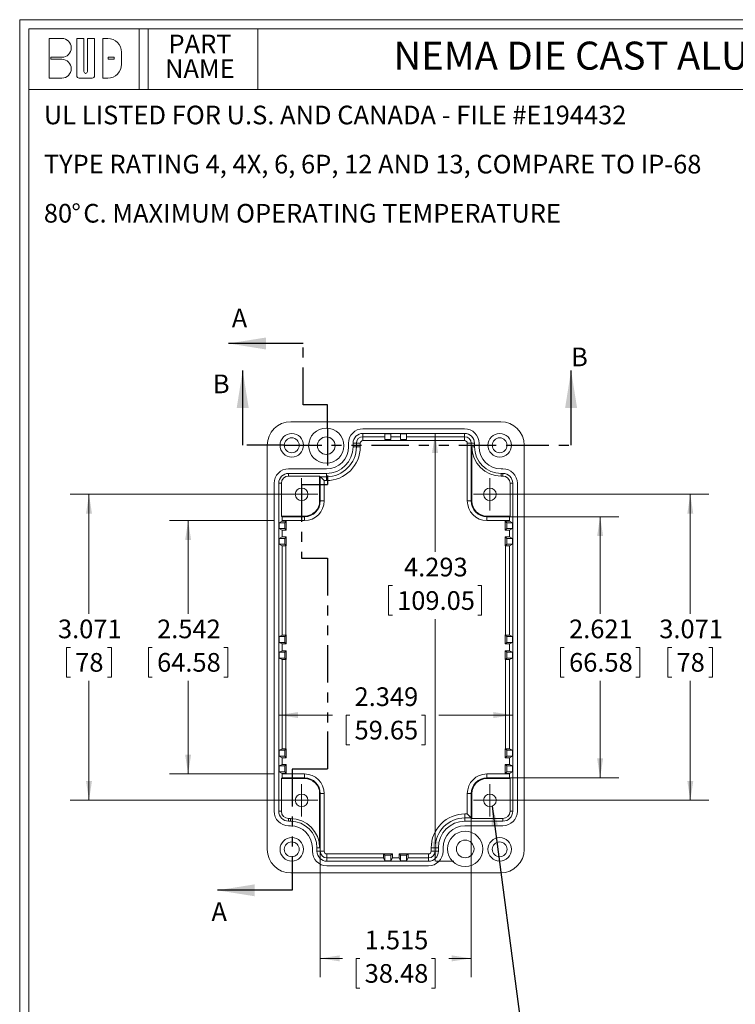
# Model space of a CAD drawing. Units: inches. Extents: x 0.4 to 25.1, y 0.4 to 16.2.
# Drawn here: x 0.4 to 7.6, y 6.3 to 16.2 of the extents above; entities that cross this region are included whole.
import ezdxf

# ---------------------------------------------------------------- set-up
doc = ezdxf.new("R2010")
doc.units = ezdxf.units.IN
doc.header["$LTSCALE"] = 1.5
doc.header["$MEASUREMENT"] = 0
doc.linetypes.add('PHANTOM', pattern=[0.5, 0.25, -0.05, 0.05, -0.05, 0.05, -0.05])
doc.styles.add('SLDTEXTSTYLE0', font='TXT', dxfattribs={"width": 0.75})
doc.styles.add('SLDTEXTSTYLE2', font='TXT', dxfattribs={"width": 0.698113})
doc.dimstyles.new('SLDDIMSTYLE0', dxfattribs={"dimtxt": 0.1875, "dimasz": 0.195, "dimexe": 0, "dimexo": 0.0625, "dimgap": 0.046875, "dimtad": 0, "dimtih": 1, "dimtoh": 1, "dimdec": 3, "dimrnd": 1e-09, "dimzin": 12, "dimdsep": 46, "dimtxsty": 'SLDTEXTSTYLE0', "dimsah": 1, "dimcen": 0.09, "dimadec": 0, "dimazin": 3, "dimtfac": 1, "dimtdec": 3, "dimtofl": 0, "dimtmove": 0, "dimatfit": 3, "dimfxl": 1, "dimfrac": 2, "dimtolj": 1, "dimtzin": 12, "dimarcsym": 0})
doc.dimstyles.new('SLDDIMSTYLE1', dxfattribs={"dimtxt": 0.18, "dimasz": 0.195, "dimexe": 0, "dimexo": 0.0625, "dimgap": 0, "dimtad": 0, "dimtih": 1, "dimtoh": 1, "dimdec": 0, "dimrnd": 1e-09, "dimzin": 0, "dimdsep": 46, "dimtxsty": 'Standard', "dimsah": 1, "dimcen": 0.09, "dimadec": 0, "dimazin": 0, "dimtfac": 0.195, "dimtdec": 0, "dimtofl": 0, "dimtmove": 0, "dimatfit": 3, "dimfxl": 1, "dimfrac": 2, "dimtolj": 1, "dimtzin": 0, "dimarcsym": 0})

# ---------------------------------------------------------------- blocks, each defined once
blk = doc.blocks.new('SW_NOTE_3')
at = {"color": 0, "linetype": 'Continuous', "lineweight": 0, "char_height": 0.1875, "attachment_point": 1}
for s, insert, style in [('UL LISTED FOR U.S. AND CANADA - FILE #E194432', (0, 0.2417), 'SLDTEXTSTYLE0'), ('TYPE RATING 4, 4X, 6, 6P, 12 AND 13, COMPARE TO IP-68', (0, -0.2514), 'SLDTEXTSTYLE2'), ('80', (0, -0.7445), 'SLDTEXTSTYLE0'), ('%%d', (0.2771, -0.7445), 'SLDTEXTSTYLE0'), ('C. MAXIMUM OPERATING TEMPERATURE', (0.3961, -0.7445), 'SLDTEXTSTYLE0')]:
    blk.add_mtext(s, dxfattribs=dict(at, insert=insert, style=style))
blk = doc.blocks.new('SW_NOTE_6')
at = {"color": 0, "linetype": 'Continuous', "lineweight": 0, "char_height": 0.1875, "attachment_point": 2, "style": 'SLDTEXTSTYLE0'}
for s, insert in [('PART', (0.2842, 0.2417)), ('NAME', (0.2817, -0.0049))]:
    blk.add_mtext(s, dxfattribs=dict(at, insert=insert))
blk = doc.blocks.new('_D')
at = {"color": 7, "linetype": 'Continuous', "lineweight": 0}
for p, q in [((2.9352, 11.123), (1.8798, 11.123)), ((2.0673, 11.123), (2.0673, 10.189)), ((1.708, 9.8504), (1.6699, 9.8504)), ((1.6699, 9.8504), (1.6699, 9.5527)), ((2.4267, 9.8504), (2.4648, 9.8504)), ((2.4648, 9.8504), (2.4648, 9.5527)), ((1.6699, 9.5527), (1.708, 9.5527)), ((2.0673, 8.5806), (2.0673, 9.5147)), ((2.4648, 9.5527), (2.4267, 9.5527)), ((2.9352, 8.5806), (1.8798, 8.5806))]:
    blk.add_line(p, q, dxfattribs=at)
for points in [[(2.0673, 11.123), (2.0373, 10.928), (2.0973, 10.928)], [(2.0673, 8.5806), (2.0973, 8.7756), (2.0373, 8.7756)]]:
    blk.add_solid(points, dxfattribs=at)
at = {"color": 7, "linetype": 'Continuous', "lineweight": 0, "char_height": 0.1875, "attachment_point": 1, "style": 'SLDTEXTSTYLE0'}
for s, insert in [('2.542', (1.7556, 10.1302)), ('64.58', (1.7556, 9.7944))]:
    blk.add_mtext(s, dxfattribs=dict(at, insert=insert))
blk = doc.blocks.new('_D_1')
at = {"color": 7, "linetype": 'Continuous', "lineweight": 0}
for p, q in [((5.1707, 11.3873), (7.2946, 11.3873)), ((7.1071, 11.3873), (7.1071, 10.189)), ((6.9209, 9.8504), (6.8828, 9.8504)), ((6.8828, 9.8504), (6.8828, 9.5527)), ((7.2932, 9.8504), (7.3313, 9.8504)), ((7.3313, 9.8504), (7.3313, 9.5527)), ((6.8828, 9.5527), (6.9209, 9.5527)), ((7.1071, 8.3164), (7.1071, 9.5147)), ((7.3313, 9.5527), (7.2932, 9.5527)), ((5.1707, 8.3164), (7.2946, 8.3164))]:
    blk.add_line(p, q, dxfattribs=at)
for points in [[(7.1071, 11.3873), (7.0771, 11.1923), (7.1371, 11.1923)], [(7.1071, 8.3164), (7.1371, 8.5114), (7.0771, 8.5114)]]:
    blk.add_solid(points, dxfattribs=at)
at = {"color": 7, "linetype": 'Continuous', "lineweight": 0, "char_height": 0.1875, "attachment_point": 1, "style": 'SLDTEXTSTYLE0'}
for s, insert in [('3.071', (6.7954, 10.1302)), ('78', (6.9685, 9.7944))]:
    blk.add_mtext(s, dxfattribs=dict(at, insert=insert))
blk = doc.blocks.new('_D_2')
at = {"color": 7, "linetype": 'Continuous', "lineweight": 0}
for p, q in [((2.9766, 9.1717), (3.5159, 9.1717)), ((3.6898, 9.1703), (3.6518, 9.1703)), ((3.6518, 9.1703), (3.6518, 8.8726)), ((4.4085, 9.1703), (4.4466, 9.1703)), ((4.4466, 9.1703), (4.4466, 8.8726)), ((5.3251, 9.1717), (4.5825, 9.1717)), ((3.6518, 8.8726), (3.6898, 8.8726)), ((4.4466, 8.8726), (4.4085, 8.8726))]:
    blk.add_line(p, q, dxfattribs=at)
for points in [[(2.9766, 9.1717), (3.1716, 9.1417), (3.1716, 9.2017)], [(5.3251, 9.1717), (5.1301, 9.2017), (5.1301, 9.1417)]]:
    blk.add_solid(points, dxfattribs=at)
at = {"color": 7, "linetype": 'Continuous', "lineweight": 0, "char_height": 0.1875, "attachment_point": 1, "style": 'SLDTEXTSTYLE0'}
for s, insert in [('2.349', (3.7375, 9.4501)), ('59.65', (3.7375, 9.1143))]:
    blk.add_mtext(s, dxfattribs=dict(at, insert=insert))
blk = doc.blocks.new('_D_3')
at = {"color": 7, "linetype": 'Continuous', "lineweight": 0}
for p, q in [((4.5456, 11.9985), (4.5456, 10.8096)), ((4.117, 10.471), (4.0789, 10.471)), ((4.0789, 10.471), (4.0789, 10.1733)), ((4.9742, 10.471), (5.0123, 10.471)), ((5.0123, 10.471), (5.0123, 10.1733)), ((4.0789, 10.1733), (4.117, 10.1733)), ((4.5456, 7.7051), (4.5456, 10.1352)), ((5.0123, 10.1733), (4.9742, 10.1733)), ((4.5546, 7.7051), (4.7331, 7.7051))]:
    blk.add_line(p, q, dxfattribs=at)
for points in [[(4.5456, 11.9985), (4.5156, 11.8035), (4.5756, 11.8035)], [(4.5456, 7.7051), (4.5756, 7.9001), (4.5156, 7.9001)]]:
    blk.add_solid(points, dxfattribs=at)
at = {"color": 7, "linetype": 'Continuous', "lineweight": 0, "char_height": 0.1875, "attachment_point": 1, "style": 'SLDTEXTSTYLE0'}
for s, insert in [('4.293', (4.2339, 10.7508)), ('109.05', (4.1646, 10.415))]:
    blk.add_mtext(s, dxfattribs=dict(at, insert=insert))
blk = doc.blocks.new('_D_4')
at = {"color": 7, "linetype": 'Continuous', "lineweight": 0}
for p, q in [((3.1309, 11.3873), (0.8849, 11.3873)), ((1.0724, 11.3873), (1.0724, 10.189)), ((0.8862, 9.8504), (0.8481, 9.8504)), ((0.8481, 9.8504), (0.8481, 9.5527)), ((1.2585, 9.8504), (1.2966, 9.8504)), ((1.2966, 9.8504), (1.2966, 9.5527)), ((0.8481, 9.5527), (0.8862, 9.5527)), ((1.0724, 8.3164), (1.0724, 9.5147)), ((1.2966, 9.5527), (1.2585, 9.5527)), ((3.1309, 8.3164), (0.8849, 8.3164))]:
    blk.add_line(p, q, dxfattribs=at)
for points in [[(1.0724, 11.3873), (1.0424, 11.1923), (1.1024, 11.1923)], [(1.0724, 8.3164), (1.1024, 8.5114), (1.0424, 8.5114)]]:
    blk.add_solid(points, dxfattribs=at)
at = {"color": 7, "linetype": 'Continuous', "lineweight": 0, "char_height": 0.1875, "attachment_point": 1, "style": 'SLDTEXTSTYLE0'}
for s, insert in [('3.071', (0.7607, 10.1302)), ('78', (0.9338, 9.7944))]:
    blk.add_mtext(s, dxfattribs=dict(at, insert=insert))
blk = doc.blocks.new('_D_5')
at = {"color": 7, "linetype": 'Continuous', "lineweight": 0}
for p, q in [((3.3934, 8.3083), (3.3934, 6.5424)), ((4.9082, 8.3083), (4.9082, 6.5424)), ((3.3934, 6.7299), (3.6175, 6.7299)), ((3.7915, 6.7285), (3.7534, 6.7285)), ((3.7534, 6.7285), (3.7534, 6.4308)), ((4.5101, 6.7285), (4.5482, 6.7285)), ((4.5482, 6.7285), (4.5482, 6.4308)), ((4.9082, 6.7299), (4.6841, 6.7299)), ((3.7534, 6.4308), (3.7915, 6.4308)), ((4.5482, 6.4308), (4.5101, 6.4308))]:
    blk.add_line(p, q, dxfattribs=at)
for points in [[(3.3934, 6.7299), (3.5884, 6.6999), (3.5884, 6.7599)], [(4.9082, 6.7299), (4.7132, 6.7599), (4.7132, 6.6999)]]:
    blk.add_solid(points, dxfattribs=at)
at = {"color": 7, "linetype": 'Continuous', "lineweight": 0, "char_height": 0.1875, "attachment_point": 1, "style": 'SLDTEXTSTYLE0'}
for s, insert in [('1.515', (3.8391, 7.0082)), ('38.48', (3.8391, 6.6725))]:
    blk.add_mtext(s, dxfattribs=dict(at, insert=insert))
blk = doc.blocks.new('_D_6')
at = {"color": 7, "linetype": 'Continuous', "lineweight": 0}
for p, q in [((5.1412, 11.1624), (6.3896, 11.1624)), ((6.2021, 11.1624), (6.2021, 10.189)), ((5.8428, 9.8504), (5.8047, 9.8504)), ((5.8047, 9.8504), (5.8047, 9.5527)), ((6.5614, 9.8504), (6.5995, 9.8504)), ((6.5995, 9.8504), (6.5995, 9.5527)), ((5.8047, 9.5527), (5.8428, 9.5527)), ((6.2021, 8.5413), (6.2021, 9.5147)), ((6.5995, 9.5527), (6.5614, 9.5527)), ((5.1412, 8.5413), (6.3896, 8.5413))]:
    blk.add_line(p, q, dxfattribs=at)
for points in [[(6.2021, 11.1624), (6.1721, 10.9674), (6.2321, 10.9674)], [(6.2021, 8.5413), (6.2321, 8.7363), (6.1721, 8.7363)]]:
    blk.add_solid(points, dxfattribs=at)
at = {"color": 7, "linetype": 'Continuous', "lineweight": 0, "char_height": 0.1875, "attachment_point": 1, "style": 'SLDTEXTSTYLE0'}
for s, insert in [('2.621', (5.8904, 10.1302)), ('66.58', (5.8904, 9.7944))]:
    blk.add_mtext(s, dxfattribs=dict(at, insert=insert))
blk = doc.blocks.new('SW_CENTERMARKSYMBOL_0')
at = {"color": 0, "linetype": 'Continuous', "lineweight": 0}
for p, q in [((0, 0.1), (0, 0.163)), ((0, 0), (0, 0.1)), ((-0.1, 0), (-0.163, 0)), ((0, 0), (-0.1, 0)), ((0, 0), (0, -0.1)), ((0, 0), (0.1, 0)), ((0.1, 0), (0.163, 0)), ((0, -0.1), (0, -0.163))]:
    blk.add_line(p, q, dxfattribs=at)
blk = doc.blocks.new('SW_CENTERMARKSYMBOL_1')
at = {"color": 0, "linetype": 'Continuous', "lineweight": 0}
for p, q in [((0, 0.1), (0, 0.163)), ((0, 0), (0, 0.1)), ((-0.1, 0), (-0.163, 0)), ((0, 0), (-0.1, 0)), ((0, 0), (0, -0.1)), ((0, 0), (0.1, 0)), ((0.1, 0), (0.163, 0)), ((0, -0.1), (0, -0.163))]:
    blk.add_line(p, q, dxfattribs=at)
blk = doc.blocks.new('SW_CENTERMARKSYMBOL_2')
at = {"color": 0, "linetype": 'Continuous', "lineweight": 0}
for p, q in [((0, 0.1), (0, 0.163)), ((0, 0), (0, 0.1)), ((-0.1, 0), (-0.163, 0)), ((0, 0), (-0.1, 0)), ((0, 0), (0, -0.1)), ((0, 0), (0.1, 0)), ((0.1, 0), (0.163, 0)), ((0, -0.1), (0, -0.163))]:
    blk.add_line(p, q, dxfattribs=at)
blk = doc.blocks.new('SW_CENTERMARKSYMBOL_3')
at = {"color": 0, "linetype": 'Continuous', "lineweight": 0}
for p, q in [((0, 0.1), (0, 0.163)), ((0, 0), (0, 0.1)), ((-0.1, 0), (-0.163, 0)), ((0, 0), (-0.1, 0)), ((0, 0), (0, -0.1)), ((0, 0), (0.1, 0)), ((0.1, 0), (0.163, 0)), ((0, -0.1), (0, -0.163))]:
    blk.add_line(p, q, dxfattribs=at)

msp = doc.modelspace()

# ---------------------------------------------------------------- linework, layer by layer
at = {"color": 7, "linetype": 'Continuous', "lineweight": 0}
for p, q in [((0.3769, 16.1506), (25.1269, 16.1506)), ((0.3769, 16.1506), (0.3769, 0.4006)), ((0.4699, 16.0576), (25.0339, 16.0576)), ((0.4699, 16.0576), (0.4699, 0.4936)), ((1.5752, 16.0576), (1.5752, 15.4486)), ((1.6662, 16.0576), (1.6662, 15.4486)), ((2.7656, 16.0576), (2.7656, 15.4486)), ((0.6715, 15.5642), (0.6715, 15.9625)), ((0.6715, 15.9625), (0.7998, 15.9625)), ((0.9489, 15.5891), (0.9489, 15.9625)), ((0.9489, 15.9625), (1.0217, 15.9625)), ((1.0217, 15.6292), (1.0217, 15.9625)), ((1.0564, 15.6292), (1.0564, 15.9625)), ((1.0564, 15.9625), (1.1292, 15.9625)), ((1.1292, 15.5891), (1.1292, 15.9625)), ((1.2106, 15.5642), (1.2106, 15.9625)), ((1.2106, 15.9625), (1.2602, 15.9625)), ((1.3996, 15.7036), (1.3996, 15.8231)), ((0.7998, 15.7733), (0.6906, 15.7733)), ((0.6906, 15.7733), (0.6906, 15.7634)), ((0.6906, 15.7534), (0.6906, 15.7634)), ((0.7998, 15.7534), (0.6906, 15.7534)), ((1.2644, 15.7534), (1.2644, 15.7733)), ((1.3263, 15.7733), (1.2644, 15.7733)), ((1.3263, 15.7534), (1.2644, 15.7534)), ((1.3263, 15.7534), (1.3263, 15.7733)), ((0.6715, 15.5642), (0.7998, 15.5642)), ((0.9738, 15.5642), (1.1043, 15.5642)), ((1.2106, 15.5642), (1.2602, 15.5642)), ((0.4699, 15.4486), (25.0339, 15.4486))]:
    msp.add_line(p, q, dxfattribs=at)
at = {"color": 7, "linetype": 'Continuous', "lineweight": 30}
for p, q in [((3.2232, 12.9011), (2.4732, 12.9011)), ((2.6149, 11.8794), (2.6149, 12.6294)), ((5.9108, 11.8794), (5.9108, 12.6294)), ((3.1116, 7.413), (2.3616, 7.413))]:
    msp.add_line(p, q, dxfattribs=at)
at = {"color": 7, "linetype": 'PHANTOM', "lineweight": 30}
for p, q in [((3.2232, 12.2861), (3.2232, 12.9011)), ((3.4655, 12.2861), (3.2232, 12.2861)), ((3.4655, 12.0525), (3.4655, 12.2861)), ((3.4655, 12.0525), (3.4655, 11.4865)), ((3.0327, 11.8794), (2.6149, 11.8794)), ((3.0327, 11.8794), (5.3122, 11.8794)), ((5.3122, 11.8794), (5.9108, 11.8794)), ((3.2059, 11.4865), (3.4655, 11.4865)), ((3.2059, 11.4865), (3.2059, 10.7471)), ((3.2059, 10.7471), (3.4655, 10.7471)), ((3.4655, 10.7471), (3.4655, 9.0078)), ((3.4655, 9.0078), (3.4655, 8.6292)), ((3.4655, 8.6292), (3.1116, 8.6292)), ((3.1116, 8.6292), (3.1116, 7.413))]:
    msp.add_line(p, q, dxfattribs=at)
at = {"color": 7, "linetype": 'Continuous', "lineweight": 15}
for p, q in [((3.0976, 12.1156), (5.204, 12.1156)), ((4.8418, 12.0447), (3.8221, 12.0447)), ((3.8221, 11.9985), (3.8221, 11.9655)), ((3.8221, 11.9985), (4.8418, 11.9985)), ((3.8221, 11.9655), (4.0425, 11.9655)), ((3.8221, 11.9262), (3.8221, 11.9655)), ((4.0425, 11.9954), (4.1016, 11.9954)), ((4.0425, 11.9954), (4.0425, 11.9384)), ((4.1016, 11.9384), (4.1016, 11.9954)), ((4.1016, 11.9655), (4.2, 11.9655)), ((4.2, 11.9954), (4.2591, 11.9954)), ((4.2, 11.9954), (4.2, 11.9384)), ((4.2591, 11.9384), (4.2591, 11.9954)), ((4.2591, 11.9655), (4.8418, 11.9655)), ((4.8418, 11.9655), (4.8418, 11.9985)), ((4.8418, 11.9262), (4.8418, 11.9655)), ((2.8614, 7.8242), (2.8614, 11.8794)), ((3.6764, 11.8991), (3.6764, 11.8636)), ((3.7226, 11.8991), (3.7226, 11.8636)), ((3.7556, 11.8991), (3.7226, 11.8991)), ((3.7556, 11.8636), (3.7226, 11.8636)), ((3.7556, 11.8636), (3.7556, 11.8991)), ((3.795, 11.8991), (3.7556, 11.8991)), ((3.7556, 11.8636), (3.795, 11.8636)), ((3.795, 11.8991), (3.795, 11.8636)), ((4.8418, 11.9262), (3.8221, 11.9262)), ((4.0425, 11.9384), (4.1016, 11.9384)), ((4.2, 11.9384), (4.2591, 11.9384)), ((4.9082, 11.8991), (4.8689, 11.8991)), ((4.8689, 11.3203), (4.8689, 11.8991)), ((4.9412, 11.8991), (4.9082, 11.8991)), ((4.9082, 11.8991), (4.9082, 11.3203)), ((4.9144, 11.8636), (4.9144, 11.3203)), ((4.9412, 11.8636), (4.9144, 11.8636)), ((4.9412, 11.8636), (4.9412, 11.8991)), ((4.9874, 11.8636), (4.9874, 11.8991)), ((5.4402, 11.8794), (5.4402, 7.8242)), ((3.4559, 11.6432), (3.076, 11.6432)), ((3.076, 11.597), (3.4559, 11.597)), ((3.076, 11.597), (3.076, 11.5702)), ((3.076, 11.5702), (3.3872, 11.5702)), ((3.3872, 11.5702), (3.3934, 11.564)), ((3.3872, 11.3203), (3.3872, 11.5702)), ((3.3934, 11.564), (3.4559, 11.564)), ((3.3934, 11.3203), (3.3934, 11.564)), ((3.4559, 11.597), (3.4559, 11.564)), ((3.4559, 11.564), (3.4559, 11.5246)), ((5.2256, 11.6432), (5.2079, 11.6432)), ((5.2079, 11.5702), (5.2079, 11.597)), ((5.2256, 11.597), (5.2079, 11.597)), ((5.2256, 11.5702), (5.2079, 11.5702)), ((5.2256, 11.5702), (5.2256, 11.597)), ((2.9303, 11.4975), (2.9303, 8.2062)), ((2.9766, 8.2062), (2.9766, 11.4975)), ((3.0034, 11.4975), (2.9766, 11.4975)), ((3.0034, 11.1686), (3.0034, 11.4975)), ((3.4559, 11.5246), (3.4328, 11.5246)), ((3.4328, 11.5246), (3.4328, 11.3203)), ((5.2983, 11.4975), (5.2983, 11.1686)), ((5.3251, 11.4975), (5.2983, 11.4975)), ((5.3251, 11.4975), (5.3251, 8.2062)), ((5.3713, 8.2062), (5.3713, 11.4975)), ((3.3872, 11.3203), (3.3934, 11.3203)), ((3.4328, 11.3203), (3.3934, 11.3203)), ((4.9082, 11.3203), (4.8689, 11.3203)), ((4.9082, 11.3203), (4.9144, 11.3203)), ((3.0096, 11.1624), (3.0034, 11.1686)), ((3.0034, 11.1686), (3.2355, 11.1686)), ((3.2355, 11.1624), (3.2355, 11.1686)), ((5.0662, 11.1686), (5.0662, 11.1624)), ((5.0662, 11.1686), (5.2983, 11.1686)), ((5.2983, 11.1686), (5.2921, 11.1624)), ((2.9796, 11.1018), (3.0102, 11.1171)), ((2.9796, 11.0428), (2.9796, 11.1018)), ((2.9796, 11.1018), (3.0366, 11.1018)), ((3.0096, 11.1624), (3.2355, 11.1624)), ((3.0102, 11.123), (3.0102, 11.1171)), ((3.2355, 11.123), (3.0102, 11.123)), ((3.0519, 11.1171), (3.0102, 11.1171)), ((3.0366, 11.1018), (3.0519, 11.1171)), ((3.0366, 11.0428), (3.0366, 11.1018)), ((3.0519, 11.1171), (3.0519, 11.0275)), ((3.2355, 11.123), (3.2355, 11.1624)), ((5.0662, 11.1624), (5.2921, 11.1624)), ((5.0662, 11.1624), (5.0662, 11.123)), ((5.2914, 11.123), (5.0662, 11.123)), ((5.2497, 11.1171), (5.265, 11.1018)), ((5.2914, 11.1171), (5.2497, 11.1171)), ((5.2497, 11.0275), (5.2497, 11.1171)), ((5.322, 11.1018), (5.265, 11.1018)), ((5.265, 11.1018), (5.265, 11.0428)), ((5.2914, 11.1171), (5.2914, 11.123)), ((5.2914, 11.1171), (5.322, 11.1018)), ((5.322, 11.1018), (5.322, 11.0428)), ((3.0102, 11.0275), (2.9796, 11.0428)), ((2.9796, 11.0428), (3.0366, 11.0428)), ((3.0102, 11.0275), (3.0102, 10.9596)), ((3.0102, 11.0275), (3.0519, 11.0275)), ((3.0519, 11.0275), (3.0366, 11.0428)), ((5.265, 11.0428), (5.2497, 11.0275)), ((5.2497, 11.0275), (5.2914, 11.0275)), ((5.322, 11.0428), (5.265, 11.0428)), ((5.322, 11.0428), (5.2914, 11.0275)), ((5.2914, 10.9596), (5.2914, 11.0275)), ((2.9796, 10.9443), (3.0102, 10.9596)), ((2.9796, 10.8853), (2.9796, 10.9443)), ((2.9796, 10.9443), (3.0366, 10.9443)), ((3.0096, 10.8703), (2.9796, 10.8853)), ((2.9796, 10.8853), (3.0366, 10.8853)), ((3.0096, 9.975), (3.0096, 10.8703)), ((3.0519, 10.9596), (3.0102, 10.9596)), ((3.0366, 10.9443), (3.0519, 10.9596)), ((3.0366, 10.8853), (3.0366, 10.9443)), ((3.0519, 10.87), (3.0366, 10.8853)), ((3.0489, 10.87), (3.0519, 10.87)), ((3.0489, 10.87), (3.0489, 9.9754)), ((3.0519, 10.9596), (3.0519, 10.87)), ((5.2497, 10.9596), (5.265, 10.9443)), ((5.2914, 10.9596), (5.2497, 10.9596)), ((5.2497, 10.87), (5.2497, 10.9596)), ((5.265, 10.8853), (5.2497, 10.87)), ((5.2497, 10.87), (5.2527, 10.87)), ((5.2527, 9.9754), (5.2527, 10.87)), ((5.265, 10.9443), (5.265, 10.8853)), ((5.322, 10.9443), (5.265, 10.9443)), ((5.322, 10.8853), (5.265, 10.8853)), ((5.2914, 10.9596), (5.322, 10.9443)), ((5.322, 10.8853), (5.2921, 10.8703)), ((5.2921, 10.8703), (5.2921, 9.975)), ((5.322, 10.9443), (5.322, 10.8853)), ((2.9796, 9.9601), (3.0096, 9.975)), ((2.9796, 9.901), (2.9796, 9.9601)), ((2.9796, 9.9601), (3.0366, 9.9601)), ((3.0102, 9.8858), (2.9796, 9.901)), ((2.9796, 9.901), (3.0366, 9.901)), ((3.0102, 9.8858), (3.0102, 9.8179)), ((3.0102, 9.8858), (3.0519, 9.8858)), ((3.0366, 9.9601), (3.0519, 9.9754)), ((3.0366, 9.901), (3.0366, 9.9601)), ((3.0519, 9.8858), (3.0366, 9.901)), ((3.0519, 9.9754), (3.0489, 9.9754)), ((3.0519, 9.9754), (3.0519, 9.8858)), ((5.2527, 9.9754), (5.2497, 9.9754)), ((5.2497, 9.9754), (5.265, 9.9601)), ((5.2497, 9.8858), (5.2497, 9.9754)), ((5.265, 9.901), (5.2497, 9.8858)), ((5.2497, 9.8858), (5.2914, 9.8858)), ((5.322, 9.9601), (5.265, 9.9601)), ((5.265, 9.9601), (5.265, 9.901)), ((5.322, 9.901), (5.265, 9.901)), ((5.322, 9.901), (5.2914, 9.8858)), ((5.2914, 9.8179), (5.2914, 9.8858)), ((5.2921, 9.975), (5.322, 9.9601)), ((5.322, 9.9601), (5.322, 9.901)), ((2.9796, 9.8026), (3.0102, 9.8179)), ((2.9796, 9.7436), (2.9796, 9.8026)), ((2.9796, 9.8026), (3.0366, 9.8026)), ((3.0519, 9.8179), (3.0102, 9.8179)), ((3.0366, 9.8026), (3.0519, 9.8179)), ((3.0366, 9.7436), (3.0366, 9.8026)), ((3.0519, 9.8179), (3.0519, 9.7283)), ((5.2497, 9.8179), (5.265, 9.8026)), ((5.2914, 9.8179), (5.2497, 9.8179)), ((5.2497, 9.7283), (5.2497, 9.8179)), ((5.322, 9.8026), (5.265, 9.8026)), ((5.265, 9.8026), (5.265, 9.7436)), ((5.2914, 9.8179), (5.322, 9.8026)), ((5.322, 9.8026), (5.322, 9.7436)), ((3.0096, 9.7286), (2.9796, 9.7436)), ((2.9796, 9.7436), (3.0366, 9.7436)), ((3.0096, 8.8333), (3.0096, 9.7286)), ((3.0519, 9.7283), (3.0366, 9.7436)), ((3.0489, 9.7283), (3.0519, 9.7283)), ((3.0489, 9.7283), (3.0489, 8.8337)), ((5.265, 9.7436), (5.2497, 9.7283)), ((5.2497, 9.7283), (5.2527, 9.7283)), ((5.2527, 8.8337), (5.2527, 9.7283)), ((5.322, 9.7436), (5.265, 9.7436)), ((5.322, 9.7436), (5.2921, 9.7286)), ((5.2921, 9.7286), (5.2921, 8.8333)), ((2.9796, 8.8184), (3.0096, 8.8333)), ((2.9796, 8.7593), (2.9796, 8.8184)), ((2.9796, 8.8184), (3.0366, 8.8184)), ((3.0366, 8.8184), (3.0519, 8.8337)), ((3.0366, 8.7593), (3.0366, 8.8184)), ((3.0519, 8.8337), (3.0489, 8.8337)), ((3.0519, 8.8337), (3.0519, 8.744)), ((5.2497, 8.744), (5.2497, 8.8337)), ((5.2497, 8.8337), (5.265, 8.8184)), ((5.2527, 8.8337), (5.2497, 8.8337)), ((5.265, 8.8184), (5.265, 8.7593)), ((5.322, 8.8184), (5.265, 8.8184)), ((5.2921, 8.8333), (5.322, 8.8184)), ((5.322, 8.8184), (5.322, 8.7593)), ((3.0102, 8.744), (2.9796, 8.7593)), ((2.9796, 8.7593), (3.0366, 8.7593)), ((3.0102, 8.744), (3.0102, 8.6762)), ((3.0102, 8.744), (3.0519, 8.744)), ((3.0519, 8.744), (3.0366, 8.7593)), ((5.265, 8.7593), (5.2497, 8.744)), ((5.2497, 8.744), (5.2914, 8.744)), ((5.322, 8.7593), (5.265, 8.7593)), ((5.322, 8.7593), (5.2914, 8.744)), ((5.2914, 8.6762), (5.2914, 8.744)), ((2.9796, 8.6609), (3.0102, 8.6762)), ((2.9796, 8.6018), (2.9796, 8.6609)), ((2.9796, 8.6609), (3.0366, 8.6609)), ((3.0102, 8.5865), (2.9796, 8.6018)), ((2.9796, 8.6018), (3.0366, 8.6018)), ((3.0519, 8.6762), (3.0102, 8.6762)), ((3.0366, 8.6609), (3.0519, 8.6762)), ((3.0366, 8.6018), (3.0366, 8.6609)), ((3.0519, 8.5865), (3.0366, 8.6018)), ((3.0519, 8.6762), (3.0519, 8.5865)), ((5.2497, 8.6762), (5.265, 8.6609)), ((5.2914, 8.6762), (5.2497, 8.6762)), ((5.2497, 8.5865), (5.2497, 8.6762)), ((5.265, 8.6018), (5.2497, 8.5865)), ((5.265, 8.6609), (5.265, 8.6018)), ((5.322, 8.6609), (5.265, 8.6609)), ((5.322, 8.6018), (5.265, 8.6018)), ((5.2914, 8.6762), (5.322, 8.6609)), ((5.322, 8.6018), (5.2914, 8.5865)), ((5.322, 8.6609), (5.322, 8.6018)), ((3.0034, 8.5351), (3.0096, 8.5413)), ((3.0034, 8.2062), (3.0034, 8.5351)), ((3.0034, 8.5351), (3.2355, 8.5351)), ((3.2355, 8.5413), (3.0096, 8.5413)), ((3.0102, 8.5865), (3.0102, 8.5806)), ((3.0102, 8.5865), (3.0519, 8.5865)), ((3.0102, 8.5806), (3.2355, 8.5806)), ((3.2355, 8.5413), (3.2355, 8.5806)), ((3.2355, 8.5351), (3.2355, 8.5413)), ((5.0662, 8.5806), (5.0662, 8.5413)), ((5.0662, 8.5806), (5.2914, 8.5806)), ((5.2921, 8.5413), (5.0662, 8.5413)), ((5.0662, 8.5413), (5.0662, 8.5351)), ((5.2983, 8.5351), (5.0662, 8.5351)), ((5.2497, 8.5865), (5.2914, 8.5865)), ((5.2914, 8.5806), (5.2914, 8.5865)), ((5.2921, 8.5413), (5.2983, 8.5351)), ((5.2983, 8.5351), (5.2983, 8.2062)), ((3.3872, 7.84), (3.3872, 8.3833)), ((3.3934, 8.3833), (3.3872, 8.3833)), ((3.3934, 7.8046), (3.3934, 8.3833)), ((3.3934, 8.3833), (3.4328, 8.3833)), ((3.4328, 8.3833), (3.4328, 7.8046)), ((4.8689, 8.3833), (4.9082, 8.3833)), ((4.8689, 8.1791), (4.8689, 8.3833)), ((4.9082, 8.3833), (4.9082, 8.1397)), ((4.9144, 8.3833), (4.9082, 8.3833)), ((4.9144, 8.3833), (4.9144, 8.1335)), ((2.9766, 8.2062), (3.0034, 8.2062)), ((5.2983, 8.2062), (5.3251, 8.2062)), ((3.076, 8.1335), (3.0937, 8.1335)), ((3.076, 8.1335), (3.076, 8.1067)), ((3.076, 8.1067), (3.0937, 8.1067)), ((3.0937, 8.1335), (3.0937, 8.1067)), ((4.8457, 8.1397), (4.8457, 8.1791)), ((4.8457, 8.1791), (4.8689, 8.1791)), ((4.8457, 8.1067), (4.8457, 8.1397)), ((4.9082, 8.1397), (4.8457, 8.1397)), ((5.2256, 8.1067), (4.8457, 8.1067)), ((4.9144, 8.1335), (4.9082, 8.1397)), ((5.2256, 8.1335), (4.9144, 8.1335)), ((5.2256, 8.1067), (5.2256, 8.1335)), ((3.076, 8.0605), (3.0937, 8.0605)), ((4.8457, 8.0605), (5.2256, 8.0605)), ((3.3142, 7.84), (3.3142, 7.8046)), ((3.3604, 7.84), (3.3604, 7.8046)), ((3.3604, 7.84), (3.3872, 7.84)), ((4.546, 7.84), (4.5067, 7.84)), ((4.5067, 7.8046), (4.5067, 7.84)), ((4.546, 7.84), (4.579, 7.84)), ((4.546, 7.84), (4.546, 7.8046)), ((4.579, 7.8046), (4.579, 7.84)), ((4.6252, 7.8046), (4.6252, 7.84)), ((3.3604, 7.8046), (3.3934, 7.8046)), ((3.3934, 7.8046), (3.4328, 7.8046)), ((3.4599, 7.7775), (3.4599, 7.7381)), ((3.4599, 7.7775), (4.0273, 7.7775)), ((4.0276, 7.7381), (3.4599, 7.7381)), ((3.4599, 7.7381), (3.4599, 7.7051)), ((4.0425, 7.7652), (4.0273, 7.7805)), ((4.0273, 7.7805), (4.1169, 7.7805)), ((4.0273, 7.7805), (4.0273, 7.7775)), ((4.0425, 7.7082), (4.0276, 7.7381)), ((4.1016, 7.7652), (4.0425, 7.7652)), ((4.0425, 7.7082), (4.0425, 7.7652)), ((4.1016, 7.7082), (4.0425, 7.7082)), ((4.1169, 7.7805), (4.1016, 7.7652)), ((4.1016, 7.7082), (4.1016, 7.7652)), ((4.1169, 7.7388), (4.1016, 7.7082)), ((4.1169, 7.7388), (4.1169, 7.7805)), ((4.1169, 7.7388), (4.1847, 7.7388)), ((4.2, 7.7652), (4.1847, 7.7805)), ((4.1847, 7.7805), (4.2744, 7.7805)), ((4.1847, 7.7805), (4.1847, 7.7388)), ((4.2, 7.7082), (4.1847, 7.7388)), ((4.2591, 7.7652), (4.2, 7.7652)), ((4.2, 7.7082), (4.2, 7.7652)), ((4.2591, 7.7082), (4.2, 7.7082)), ((4.2744, 7.7805), (4.2591, 7.7652)), ((4.2591, 7.7082), (4.2591, 7.7652)), ((4.274, 7.7381), (4.2591, 7.7082)), ((4.4796, 7.7381), (4.274, 7.7381)), ((4.2744, 7.7775), (4.2744, 7.7805)), ((4.2744, 7.7775), (4.4796, 7.7775)), ((4.4796, 7.7381), (4.4796, 7.7775)), ((4.4796, 7.7051), (4.4796, 7.7381)), ((4.5067, 7.8046), (4.546, 7.8046)), ((4.546, 7.8046), (4.579, 7.8046)), ((4.4796, 7.7051), (3.4599, 7.7051)), ((3.4599, 7.6589), (4.4796, 7.6589)), ((5.204, 7.588), (3.0976, 7.588))]:
    msp.add_line(p, q, dxfattribs=at)
at = {"color": 7, "linetype": 'Continuous', "lineweight": 15, "flags": 128}
for points in [[(3.3934, 11.564), (3.3943, 11.5631), (3.3966, 11.5608), (3.4003, 11.5571), (3.4052, 11.5522), (3.4111, 11.5462), (3.4179, 11.5395), (3.4252, 11.5322), (3.4328, 11.5246)], [(4.9082, 8.1397), (4.9073, 8.1406), (4.905, 8.1429), (4.9013, 8.1466), (4.8965, 8.1515), (4.8905, 8.1574), (4.8838, 8.1642), (4.8765, 8.1715), (4.8689, 8.1791)]]:
    msp.add_lwpolyline(points, dxfattribs=at)
at = {"color": 7, "linetype": 'Continuous', "lineweight": 15}
for centre, radius in [((3.1075, 11.8794), 0.1181), ((3.454, 11.8754), 0.1772), ((3.454, 11.8754), 0.0886), ((5.1941, 11.8794), 0.1181), ((3.1075, 11.8794), 0.0748), ((5.1941, 11.8794), 0.0748), ((3.2059, 11.3873), 0.063), ((5.0957, 11.3873), 0.063), ((3.2059, 8.3164), 0.063), ((5.0957, 8.3164), 0.063), ((4.8477, 7.8282), 0.1772), ((3.1075, 7.8243), 0.1181), ((4.8477, 7.8282), 0.0886), ((5.1941, 7.8243), 0.1181), ((3.1075, 7.8243), 0.0748), ((5.1941, 7.8243), 0.0748)]:
    msp.add_circle(centre, radius, dxfattribs=at)
at = {"color": 7, "linetype": 'Continuous', "lineweight": 0}
for centre, radius, start, end in [((0.7998, 15.8679), 0.0946, 270, 90), ((1.2602, 15.8231), 0.1394, 0, 90), ((0.7998, 15.6588), 0.0946, 270, 90), ((1.0416, 15.6292), 0.0199, 180, 262.55572), ((1.0364, 15.6292), 0.0199, 277.44428, 0), ((1.2602, 15.7036), 0.1394, 270, 0), ((0.9738, 15.5891), 0.0249, 180, 270), ((1.1043, 15.5891), 0.0249, 270, 0)]:
    msp.add_arc(centre, radius, start, end, dxfattribs=at)
at = {"color": 7, "linetype": 'Continuous', "lineweight": 15}
for centre, radius, start, end in [((3.8221, 11.8991), 0.1457, 90, 180), ((3.8221, 11.8991), 0.0995, 90, 180), ((3.8221, 11.8991), 0.0665, 90, 180), ((4.8418, 11.8991), 0.1457, 0, 90), ((4.8418, 11.8991), 0.0995, 0, 90), ((4.8418, 11.8991), 0.0665, 0, 90), ((3.4559, 11.8636), 0.2997, 270, 0), ((3.4559, 11.8636), 0.2667, 270, 0), ((3.4559, 11.8636), 0.2205, 270, 0), ((3.4559, 11.8636), 0.339, 269.99929, 0.00071), ((3.8221, 11.8991), 0.0271, 89.99978, 179.99991), ((4.8418, 11.8991), 0.0271, 359.99999, 90.00026), ((5.2079, 11.8636), 0.2935, 180, 270), ((5.2079, 11.8636), 0.2667, 180, 270), ((5.2079, 11.8636), 0.2205, 180, 270), ((3.076, 11.4975), 0.1457, 90, 180), ((3.076, 11.4975), 0.0995, 90, 180), ((3.076, 11.4975), 0.0727, 90, 180), ((5.2256, 11.4975), 0.1457, 0, 90), ((5.2256, 11.4975), 0.0995, 0, 90), ((5.2256, 11.4975), 0.0727, 0, 90), ((3.2355, 11.3203), 0.1518, 270, 0), ((3.2355, 11.3203), 0.158, 270, 0), ((3.2355, 11.3203), 0.1973, 270.00004, 359.99998), ((5.0662, 11.3203), 0.1973, 180.00001, 269.99998), ((5.0662, 11.3203), 0.158, 180, 270), ((5.0662, 11.3203), 0.1518, 180, 270), ((3.2355, 8.3833), 0.1973, 0.00002, 89.99994), ((3.2355, 8.3833), 0.158, 0, 90), ((3.2355, 8.3833), 0.1518, 0, 90), ((5.0662, 8.3833), 0.1973, 90.00005, 179.99998), ((5.0662, 8.3833), 0.158, 90, 180), ((5.0662, 8.3833), 0.1518, 90, 180), ((3.076, 8.2062), 0.1457, 180, 270), ((3.076, 8.2062), 0.0995, 180, 270), ((3.076, 8.2062), 0.0727, 180, 270), ((5.2256, 8.2062), 0.1457, 270, 0), ((5.2256, 8.2062), 0.0995, 270, 0), ((5.2256, 8.2062), 0.0727, 270, 0), ((3.0937, 7.84), 0.2935, 0, 90), ((3.0937, 7.84), 0.2667, 0, 90), ((4.8457, 7.84), 0.339, 89.99931, 180.00067), ((4.8457, 7.84), 0.2997, 90, 180), ((4.8457, 7.84), 0.2667, 90, 180), ((3.0937, 7.84), 0.2205, 0, 90), ((4.8457, 7.84), 0.2205, 90, 180), ((3.4599, 7.8046), 0.1457, 180, 270), ((3.4599, 7.8046), 0.0995, 180, 270), ((3.4599, 7.8046), 0.0665, 180, 270), ((3.4599, 7.8046), 0.0271, 179.99961, 270.00039), ((4.4796, 7.8046), 0.0995, 270, 0), ((4.4796, 7.8046), 0.0665, 270, 0), ((4.4796, 7.8046), 0.1457, 270, 0), ((4.4796, 7.8046), 0.0271, 269.9996, 0.00047)]:
    msp.add_arc(centre, radius, start, end, dxfattribs=at)
for centre, major_axis, ratio, start_param, end_param in [((3.0977, 11.8793), (0.1671, -0.1671), 0.999695, 2.356347, 3.926839), ((5.2039, 11.8793), (-0.1671, -0.1671), 0.999695, 2.356347, 3.926839), ((3.0095, 11.123), (0, 0.0394), 0.017455, 4.712389, 6.265732), ((5.2921, 11.123), (0, 0.0394), 0.017455, 0.017453, 1.570796), ((3.0489, 10.8703), (0.0394, 0), 0.008727, 3.159046, 4.712389), ((5.2527, 10.8703), (0.0394, 0), 0.008727, 4.712389, 6.265732), ((3.0489, 9.975), (0.0394, 0), 0.008727, 1.570796, 3.124139), ((5.2527, 9.975), (0.0394, 0), 0.008727, 0.017453, 1.570796), ((3.0489, 9.7286), (0.0394, 0), 0.008727, 3.159046, 4.712389), ((5.2527, 9.7286), (0.0394, 0), 0.008727, 4.712389, 6.265732), ((3.0489, 8.8333), (0.0394, 0), 0.008727, 1.570796, 3.124139), ((5.2527, 8.8333), (0.0394, 0), 0.008727, 0.017453, 1.570796), ((3.0095, 8.5806), (0, 0.0394), 0.017455, 3.159046, 4.712389), ((5.2921, 8.5806), (0, 0.0394), 0.017455, 1.570796, 3.124139), ((3.0977, 7.8243), (0.1671, 0.1671), 0.999695, 2.356347, 3.926839), ((5.2039, 7.8243), (-0.1671, 0.1671), 0.999695, 2.356347, 3.926839), ((4.0276, 7.7775), (0, 0.0394), 0.008727, 1.570796, 3.124139), ((4.274, 7.7775), (0, 0.0394), 0.008727, 3.159046, 4.712389)]:
    msp.add_ellipse(centre, major_axis=major_axis, ratio=ratio, start_param=start_param, end_param=end_param, dxfattribs=at)
at = {"color": 7, "linetype": 'Continuous', "lineweight": 30}
for points in [[(2.4732, 12.9011), (2.8482, 12.8411), (2.8482, 12.9611)], [(2.6149, 12.6294), (2.5549, 12.2544), (2.6749, 12.2544)], [(5.9108, 12.6294), (5.8508, 12.2544), (5.9708, 12.2544)], [(2.3616, 7.413), (2.7366, 7.353), (2.7366, 7.473)]]:
    msp.add_solid(points, dxfattribs=at)

# ---------------------------------------------------------------- block references
at = {"color": 7, "linetype": 'Continuous', "lineweight": 0}
for name, p in [('SW_NOTE_6', (1.9027, 15.7592)), ('SW_NOTE_3', (0.6191, 15.0462)), ('SW_CENTERMARKSYMBOL_0', (3.2059, 11.3873)), ('SW_CENTERMARKSYMBOL_1', (5.0957, 11.3873)), ('SW_CENTERMARKSYMBOL_3', (3.2059, 8.3164)), ('SW_CENTERMARKSYMBOL_2', (5.0957, 8.3164))]:
    msp.add_blockref(name, p, dxfattribs=at)

# ---------------------------------------------------------------- texts
at = {"color": 7, "linetype": 'Continuous', "lineweight": 0, "insert": (7.7058, 15.9304), "char_height": 0.28125, "attachment_point": 2, "style": 'SLDTEXTSTYLE0'}
msp.add_mtext('NEMA DIE CAST ALUMINUM ENCLOSURE', dxfattribs=at)
at = {"color": 7, "linetype": 'Continuous', "char_height": 0.1875, "attachment_point": 1, "style": 'SLDTEXTSTYLE0'}
for s, insert in [('A', (2.505, 13.2494)), ('B', (5.9108, 12.8598)), ('B', (2.3157, 12.5893)), ('A', (2.3012, 7.2919))]:
    msp.add_mtext(s, dxfattribs=dict(at, insert=insert))

# ---------------------------------------------------------------- dimensions: what is measured, and where the dimension line sits
at = {"color": 7, "linetype": 'Continuous', "lineweight": 0}
for base, p1, p2, picture, middle in [((4.5456, 11.9985), (4.4796, 7.7051), (4.8418, 11.9985), '_D_3', (4.5456, 10.4724)), ((1.0724, 8.3164), (3.2059, 11.3873), (3.2059, 8.3164), '_D_4', (1.0724, 9.8518)), ((7.1071, 11.3873), (5.0957, 8.3164), (5.0957, 11.3873), '_D_1', (7.1071, 9.8518)), ((2.0673, 11.123), (3.0102, 8.5806), (3.0102, 11.123), '_D', (2.0673, 9.8518)), ((6.2021, 11.1624), (5.0662, 8.5413), (5.0662, 11.1624), '_D_6', (6.2021, 9.8518))]:
    dim = msp.add_linear_dim(base=base, p1=p1, p2=p2, angle=90, dimstyle='SLDDIMSTYLE0', dxfattribs=at)
    dim.commit()
    dim.dimension.update_dxf_attribs({"geometry": picture, "text_midpoint": middle, "dimtype": 160})
for base, p1, p2, picture, middle in [((5.32508, 9.1717), (2.97656, 8.20616), (5.32508, 8.20616), '_D_2', (4.04917, 9.1717)), ((4.9082, 6.7299), (3.3934, 8.3833), (4.9082, 8.3833), '_D_5', (4.1508, 6.7299))]:
    dim = msp.add_linear_dim(base=base, p1=p1, p2=p2, dimstyle='SLDDIMSTYLE0', dxfattribs=at)
    dim.commit()
    dim.dimension.update_dxf_attribs({"geometry": picture, "text_midpoint": middle, "dimtype": 160})

# ---------------------------------------------------------------- leaders
msp.add_leader([(5.1196, 8.2581), (5.4362, 5.8373), (5.8112, 5.8373)], dimstyle='SLDDIMSTYLE1', dxfattribs=at)

doc.saveas('drawing.dxf')
